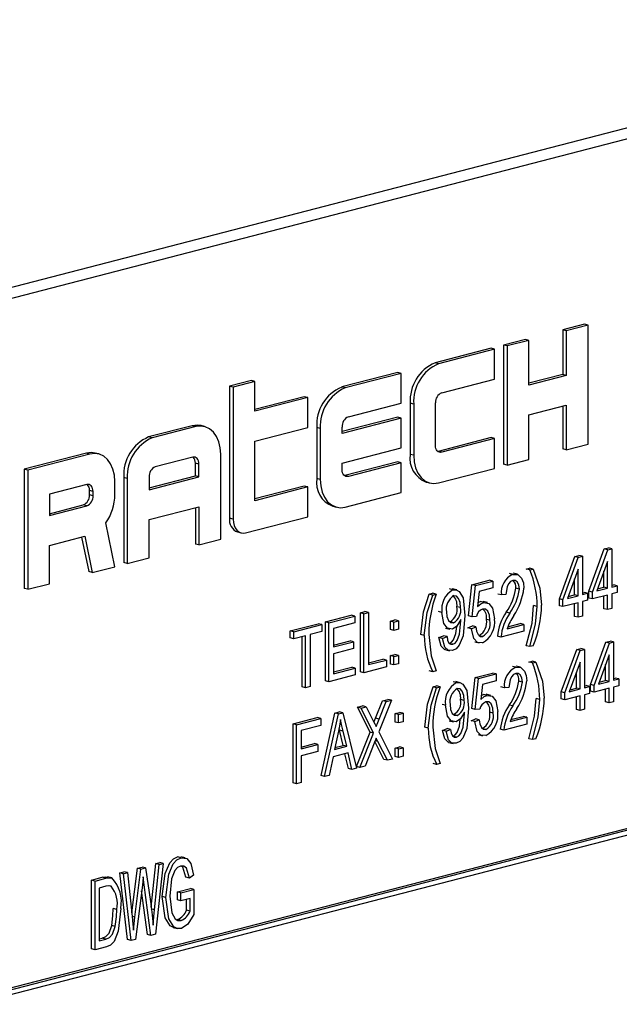
# Model space of a CAD drawing. Units: inches. Extents: x 6 to 126, y 6 to 95.
# Drawn here: x 90 to 90, y 73 to 74 of the extents above; entities that cross this region are included whole.
import ezdxf

# ---------------------------------------------------------------- set-up
doc = ezdxf.new("R2010")
doc.units = ezdxf.units.IN
doc.header["$LTSCALE"] = 12
doc.header["$MEASUREMENT"] = 0

msp = doc.modelspace()

# ---------------------------------------------------------------- linework, layer by layer
at = {"color": 7, "linetype": 'Continuous', "lineweight": 25}
for p, q in [((90.67383, 74.30804), (88.72929, 73.80475)), ((90.69498, 74.30256), (88.75043, 73.79928)), ((90.21569, 74.00574), (90.19404, 74.00014)), ((90.19404, 74.00014), (90.19404, 73.95577)), ((90.19757, 73.99922), (90.19404, 74.00014)), ((90.21923, 74.00483), (90.19757, 73.99922)), ((90.19757, 73.99922), (90.19757, 73.95485)), ((90.21923, 74.00483), (90.21569, 74.00574)), ((90.21923, 73.8865), (90.21923, 74.00483)), ((90.15691, 73.99053), (90.13526, 73.98493)), ((90.16045, 73.98962), (90.13879, 73.98401)), ((90.16045, 73.98962), (90.15691, 73.99053)), ((90.16045, 73.94524), (90.16045, 73.98962)), ((90.12288, 73.98172), (90.0672, 73.96731)), ((90.12642, 73.98081), (90.07074, 73.9664)), ((90.12642, 73.98081), (90.12288, 73.98172)), ((90.12642, 73.95123), (90.12642, 73.98081)), ((90.13526, 73.98493), (90.13526, 73.8666)), ((90.13879, 73.98401), (90.13526, 73.98493)), ((90.13879, 73.98401), (90.13879, 73.86568)), ((90.07074, 73.9664), (90.0672, 73.96731)), ((90.03008, 73.9577), (89.97439, 73.94329)), ((90.03361, 73.95679), (90.03008, 73.9577)), ((89.88468, 73.94965), (89.86302, 73.94405)), ((89.88821, 73.94874), (89.86656, 73.94313)), ((89.88821, 73.94874), (89.88468, 73.94965)), ((89.88821, 73.91916), (89.88821, 73.94874)), ((90.03361, 73.95679), (89.97793, 73.94238)), ((90.03361, 73.92721), (90.03361, 73.95679)), ((90.07383, 73.93762), (90.12642, 73.95123)), ((90.19404, 73.95577), (90.16045, 73.94707)), ((90.19757, 73.95485), (90.16045, 73.94524)), ((90.19757, 73.95485), (90.19404, 73.95577)), ((89.86302, 73.94405), (89.86302, 73.81304)), ((89.86656, 73.94313), (89.86302, 73.94405)), ((89.86656, 73.94313), (89.86656, 73.81213)), ((89.97793, 73.94238), (89.97439, 73.94329)), ((89.93727, 73.93368), (89.88821, 73.92099)), ((89.9408, 73.93277), (89.88821, 73.91916)), ((89.9408, 73.93277), (89.93727, 73.93368)), ((89.9408, 73.90319), (89.9408, 73.93277)), ((89.98102, 73.91359), (90.03361, 73.92721)), ((90.04245, 73.9271), (90.04245, 73.87639)), ((90.04599, 73.92618), (90.04245, 73.9271)), ((90.04599, 73.92618), (90.04599, 73.87547)), ((90.06764, 73.8853), (90.06764, 73.92756)), ((90.16045, 73.91566), (90.19757, 73.92527)), ((90.19404, 73.92436), (90.19404, 73.88181)), ((90.19757, 73.92527), (90.19757, 73.8809)), ((90.03008, 73.91333), (89.97483, 73.89903)), ((90.03361, 73.91242), (89.97483, 73.8972)), ((90.03361, 73.91242), (90.03008, 73.91333)), ((90.03361, 73.88283), (90.03361, 73.91242)), ((90.16045, 73.87129), (90.16045, 73.91566)), ((89.8259, 73.90486), (89.78259, 73.89365)), ((89.82944, 73.90394), (89.78613, 73.89273)), ((89.82944, 73.90394), (89.8259, 73.90486)), ((89.83821, 73.90402), (89.83467, 73.90493)), ((89.88821, 73.88957), (89.9408, 73.90319)), ((89.94964, 73.90308), (89.94964, 73.85237)), ((89.95318, 73.90216), (89.94964, 73.90308)), ((89.95318, 73.90216), (89.95318, 73.85145)), ((89.97483, 73.8972), (89.97483, 73.90354)), ((89.78613, 73.89273), (89.78259, 73.89365)), ((89.88821, 73.83041), (89.88821, 73.88957)), ((90.12288, 73.89298), (90.07029, 73.87937)), ((90.12642, 73.89206), (90.07383, 73.87845)), ((90.12642, 73.89206), (90.12288, 73.89298)), ((90.12642, 73.86248), (90.12642, 73.89206)), ((89.97483, 73.86762), (90.03361, 73.88283)), ((90.07029, 73.87937), (90.06997, 73.8793)), ((90.07383, 73.87845), (90.07029, 73.87937)), ((90.19757, 73.8809), (90.19404, 73.88181)), ((90.19757, 73.8809), (90.21923, 73.8865)), ((89.72072, 73.87763), (89.65885, 73.86162)), ((89.72425, 73.87672), (89.66238, 73.86071)), ((89.72425, 73.87672), (89.72072, 73.87763)), ((89.73302, 73.8768), (89.72949, 73.87771)), ((89.82634, 73.87356), (89.78922, 73.86395)), ((89.85418, 73.79202), (89.85418, 73.87654)), ((90.04599, 73.87547), (90.04245, 73.87639)), ((90.13879, 73.86568), (90.16045, 73.87129)), ((89.65885, 73.86162), (89.65885, 73.7433)), ((89.66238, 73.86071), (89.65885, 73.86162)), ((89.66238, 73.86071), (89.66238, 73.74238)), ((89.82899, 73.85495), (89.82899, 73.86763)), ((89.83253, 73.86671), (89.82899, 73.86763)), ((89.83253, 73.85403), (89.83253, 73.86671)), ((89.97483, 73.86128), (89.97483, 73.86762)), ((90.03008, 73.86896), (89.97749, 73.85535)), ((90.03361, 73.86804), (89.98102, 73.85443)), ((90.03361, 73.86804), (90.03008, 73.86896)), ((90.03361, 73.83846), (90.03361, 73.86804)), ((90.07074, 73.84807), (90.12642, 73.86248)), ((90.13879, 73.86568), (90.13526, 73.8666)), ((89.75784, 73.85344), (89.75784, 73.76892)), ((89.76138, 73.85252), (89.75784, 73.85344)), ((89.76138, 73.85252), (89.76138, 73.768)), ((89.78303, 73.84305), (89.82899, 73.85495)), ((89.78303, 73.84122), (89.83253, 73.85403)), ((89.78303, 73.8539), (89.78303, 73.84122)), ((89.83253, 73.85403), (89.82899, 73.85495)), ((89.95318, 73.85145), (89.94964, 73.85237)), ((89.97749, 73.85535), (89.97717, 73.85528)), ((89.98102, 73.85443), (89.97749, 73.85535)), ((89.72116, 73.84634), (89.68404, 73.83673)), ((89.72381, 73.83618), (89.72381, 73.8404)), ((89.72735, 73.83949), (89.72381, 73.8404)), ((89.749, 73.83664), (89.749, 73.84932)), ((89.93727, 73.84494), (89.88821, 73.83224)), ((89.9408, 73.84402), (89.88821, 73.83041)), ((89.9408, 73.84402), (89.93727, 73.84494)), ((89.9408, 73.81444), (89.9408, 73.84402)), ((90.05843, 73.84891), (90.06197, 73.84799)), ((89.68404, 73.83673), (89.68404, 73.8156)), ((89.72735, 73.83526), (89.72381, 73.83618)), ((89.72735, 73.83526), (89.72735, 73.83949)), ((89.97793, 73.82405), (90.03361, 73.83846)), ((89.68404, 73.81743), (89.71762, 73.82612)), ((89.68404, 73.8156), (89.72116, 73.82521)), ((89.72116, 73.82521), (89.71762, 73.82612)), ((89.78303, 73.81164), (89.83253, 73.82445)), ((89.82899, 73.82354), (89.82899, 73.78733)), ((89.83253, 73.82445), (89.83253, 73.78642)), ((89.96562, 73.82489), (89.96916, 73.82397)), ((89.78303, 73.77361), (89.78303, 73.81164)), ((89.86656, 73.81213), (89.86302, 73.81304)), ((89.87893, 73.79843), (89.9408, 73.81444)), ((89.749, 73.7648), (89.74002, 73.80826)), ((89.68404, 73.78602), (89.71912, 73.7951)), ((89.71595, 73.79428), (89.72305, 73.75991)), ((89.71912, 73.7951), (89.72658, 73.759)), ((89.83253, 73.78642), (89.85418, 73.79202)), ((89.87101, 73.7993), (89.87455, 73.79839)), ((89.68404, 73.74798), (89.68404, 73.78602)), ((89.83253, 73.78642), (89.82899, 73.78733)), ((90.21999, 73.74055), (90.23528, 73.78256)), ((90.22352, 73.73963), (90.23882, 73.78164)), ((90.23528, 73.78256), (90.23949, 73.78365)), ((90.23882, 73.78164), (90.23528, 73.78256)), ((90.23882, 73.78164), (90.24302, 73.78273)), ((90.24302, 73.78273), (90.23949, 73.78365)), ((90.24302, 73.78273), (90.24302, 73.74468)), ((89.76138, 73.768), (89.78303, 73.77361)), ((90.19072, 73.73297), (90.20601, 73.77498)), ((90.19425, 73.73205), (90.20955, 73.77407)), ((90.20601, 73.77498), (90.21022, 73.77607)), ((90.20955, 73.77407), (90.20601, 73.77498)), ((90.20955, 73.77407), (90.21375, 73.77515)), ((90.21375, 73.77515), (90.21022, 73.77607)), ((90.21375, 73.77515), (90.21375, 73.7371)), ((89.72658, 73.759), (89.749, 73.7648)), ((89.76138, 73.768), (89.75784, 73.76892)), ((90.1578, 73.7625), (90.16114, 73.76337)), ((90.16134, 73.76159), (90.1578, 73.7625)), ((90.16468, 73.76245), (90.16114, 73.76337)), ((90.16134, 73.76159), (90.16468, 73.76245)), ((90.20929, 73.76243), (90.19865, 73.73319)), ((90.20929, 73.73595), (90.20929, 73.76243)), ((90.23857, 73.77001), (90.22792, 73.74077)), ((90.23857, 73.74352), (90.23857, 73.77001)), ((89.72658, 73.759), (89.72305, 73.75991)), ((90.1446, 73.75726), (90.14106, 73.75817)), ((90.14923, 73.75727), (90.14481, 73.75842)), ((90.20576, 73.73686), (90.20576, 73.75272)), ((90.23503, 73.74444), (90.23503, 73.7603)), ((89.66238, 73.74238), (89.65885, 73.7433)), ((89.66238, 73.74238), (89.68404, 73.74798)), ((90.08502, 73.74184), (90.08148, 73.74275)), ((90.08868, 73.74177), (90.08426, 73.74291)), ((90.10037, 73.71609), (90.10371, 73.74698)), ((90.10371, 73.74698), (90.12098, 73.75145)), ((90.10725, 73.74607), (90.10371, 73.74698)), ((90.10391, 73.71518), (90.10725, 73.74607)), ((90.10725, 73.74607), (90.12452, 73.75054)), ((90.12452, 73.74369), (90.11098, 73.74018)), ((90.12452, 73.75054), (90.12098, 73.75145)), ((90.12452, 73.75054), (90.12452, 73.74369)), ((90.15101, 73.74261), (90.14747, 73.74353)), ((90.22792, 73.74077), (90.23857, 73.74352)), ((90.22866, 73.74279), (90.23503, 73.74444)), ((90.23857, 73.74352), (90.23503, 73.74444)), ((90.24302, 73.74651), (90.2445, 73.74689)), ((90.24302, 73.74468), (90.24804, 73.74598)), ((90.24804, 73.74598), (90.2445, 73.74689)), ((90.24804, 73.74598), (90.24804, 73.73913)), ((90.06133, 73.73753), (90.06467, 73.7384)), ((90.06486, 73.73662), (90.06133, 73.73753)), ((90.06821, 73.73748), (90.06467, 73.7384)), ((90.06486, 73.73662), (90.06821, 73.73748)), ((90.11098, 73.74018), (90.10937, 73.7253)), ((90.13318, 73.7368), (90.12964, 73.73771)), ((90.13764, 73.73719), (90.13318, 73.7368)), ((90.19072, 73.72612), (90.19072, 73.73297)), ((90.19425, 73.73205), (90.19072, 73.73297)), ((90.19865, 73.73319), (90.20929, 73.73595)), ((90.19938, 73.73521), (90.20576, 73.73686)), ((90.20929, 73.73595), (90.20576, 73.73686)), ((90.21375, 73.73893), (90.21523, 73.73931)), ((90.21375, 73.7371), (90.21877, 73.7384)), ((90.21877, 73.7384), (90.21523, 73.73931)), ((90.21877, 73.7384), (90.21877, 73.73155)), ((90.21999, 73.7337), (90.21999, 73.74055)), ((90.22352, 73.73963), (90.21999, 73.74055)), ((90.22352, 73.73278), (90.21999, 73.7337)), ((90.22352, 73.73278), (90.22352, 73.73963)), ((90.23857, 73.73667), (90.22352, 73.73278)), ((90.23503, 73.72313), (90.23503, 73.73576)), ((90.23857, 73.72221), (90.23857, 73.73667)), ((90.24804, 73.73913), (90.24302, 73.73783)), ((90.24302, 73.73783), (90.24302, 73.72337)), ((90.09246, 73.72421), (90.08893, 73.72513)), ((90.10979, 73.72916), (90.11219, 73.73015)), ((90.11573, 73.72924), (90.11219, 73.73015)), ((90.11926, 73.72917), (90.11485, 73.73031)), ((90.16858, 73.72541), (90.16504, 73.72633)), ((90.19425, 73.72521), (90.19072, 73.72612)), ((90.19425, 73.72521), (90.19425, 73.73205)), ((90.20929, 73.7291), (90.19425, 73.72521)), ((90.20576, 73.71555), (90.20576, 73.72818)), ((90.20929, 73.71464), (90.20929, 73.7291)), ((90.21877, 73.73155), (90.21375, 73.73025)), ((90.21375, 73.73025), (90.21375, 73.71579)), ((90.23857, 73.72221), (90.23503, 73.72313)), ((90.24302, 73.72337), (90.23857, 73.72221)), ((89.95817, 73.71007), (89.9838, 73.71671)), ((89.9617, 73.70916), (89.98733, 73.71579)), ((89.98733, 73.71579), (89.9838, 73.71671)), ((89.98733, 73.71579), (89.98733, 73.70894)), ((89.99301, 73.71909), (89.99747, 73.72025)), ((89.99301, 73.66049), (89.99301, 73.71909)), ((89.99655, 73.71818), (89.99301, 73.71909)), ((89.99655, 73.71818), (90.001, 73.71933)), ((89.99655, 73.65958), (89.99655, 73.71818)), ((90.001, 73.71933), (89.99747, 73.72025)), ((90.001, 73.71933), (90.001, 73.66758)), ((90.07408, 73.7193), (90.07054, 73.72022)), ((90.10391, 73.71518), (90.10037, 73.71609)), ((90.10836, 73.71546), (90.10391, 73.71518)), ((90.14141, 73.71882), (90.13788, 73.71973)), ((90.20929, 73.71464), (90.20576, 73.71555)), ((90.21375, 73.71579), (90.20929, 73.71464)), ((89.92332, 73.70106), (89.95118, 73.70827)), ((89.92686, 73.70014), (89.95472, 73.70735)), ((89.95472, 73.70735), (89.95118, 73.70827)), ((89.95472, 73.70735), (89.95472, 73.7005)), ((89.95817, 73.65147), (89.95817, 73.71007)), ((89.9617, 73.70916), (89.95817, 73.71007)), ((89.9617, 73.65056), (89.9617, 73.70916)), ((89.98733, 73.70894), (89.96616, 73.70346)), ((89.96616, 73.70346), (89.96616, 73.6852)), ((90.02284, 73.71083), (90.0273, 73.71198)), ((90.02284, 73.70246), (90.02284, 73.71083)), ((90.02638, 73.70992), (90.02284, 73.71083)), ((90.02638, 73.70992), (90.03083, 73.71107)), ((90.02638, 73.70154), (90.02638, 73.70992)), ((90.03083, 73.71107), (90.0273, 73.71198)), ((90.03083, 73.71107), (90.03083, 73.7027)), ((90.07749, 73.70389), (90.08191, 73.70275)), ((90.0856, 73.70926), (90.08207, 73.71018)), ((90.0929, 73.71107), (90.0929, 73.71251)), ((90.09981, 73.70412), (90.10427, 73.70603)), ((90.10335, 73.7032), (90.09981, 73.70412)), ((90.10335, 73.7032), (90.10781, 73.70511)), ((90.10781, 73.70511), (90.10427, 73.70603)), ((90.12173, 73.7116), (90.1182, 73.71251)), ((90.13875, 73.70323), (90.15546, 73.70756)), ((90.13951, 73.70526), (90.15193, 73.70847)), ((90.15546, 73.70756), (90.15193, 73.70847)), ((90.15546, 73.70756), (90.15546, 73.70071)), ((89.92332, 73.69421), (89.92332, 73.70106)), ((89.92686, 73.70014), (89.92332, 73.70106)), ((89.92686, 73.69329), (89.92332, 73.69421)), ((89.92686, 73.69329), (89.92686, 73.70014)), ((89.93856, 73.69632), (89.92686, 73.69329)), ((89.93502, 73.64548), (89.93502, 73.6954)), ((89.93856, 73.64457), (89.93856, 73.69632)), ((89.95472, 73.7005), (89.94302, 73.69747)), ((89.94302, 73.69747), (89.94302, 73.64572)), ((90.02638, 73.70154), (90.02284, 73.70246)), ((90.03083, 73.7027), (90.02638, 73.70154)), ((90.05651, 73.69649), (90.05297, 73.6974)), ((90.0711, 73.6944), (90.07556, 73.69631)), ((90.07463, 73.69349), (90.0711, 73.6944)), ((90.07463, 73.69349), (90.07909, 73.6954)), ((90.07909, 73.6954), (90.07556, 73.69631)), ((90.11437, 73.6954), (90.11083, 73.69631)), ((90.13262, 73.69479), (90.12909, 73.69571)), ((90.15546, 73.70071), (90.13262, 73.69479)), ((89.96616, 73.68703), (89.98268, 73.6913)), ((89.96616, 73.6852), (89.98622, 73.69039)), ((89.98622, 73.68354), (89.96616, 73.67835)), ((89.98622, 73.69039), (89.98268, 73.6913)), ((89.98622, 73.69039), (89.98622, 73.68354)), ((90.08485, 73.68776), (90.08132, 73.68867)), ((90.10671, 73.69027), (90.11113, 73.68912)), ((90.16134, 73.68548), (90.1578, 73.6864)), ((90.16468, 73.68635), (90.16134, 73.68548)), ((90.20797, 73.68246), (90.21217, 73.68355)), ((90.21571, 73.68263), (90.21217, 73.68355)), ((90.22161, 73.64794), (90.23691, 73.68995)), ((90.22515, 73.64702), (90.24045, 73.68903)), ((90.23691, 73.68995), (90.24111, 73.69104)), ((90.24045, 73.68903), (90.23691, 73.68995)), ((90.24045, 73.68903), (90.24465, 73.69012)), ((90.24465, 73.69012), (90.24111, 73.69104)), ((90.24465, 73.69012), (90.24465, 73.65207)), ((89.96616, 73.67835), (89.96616, 73.65856)), ((90.02284, 73.67658), (90.0273, 73.67774)), ((90.02284, 73.66821), (90.02284, 73.67658)), ((90.02638, 73.67567), (90.02284, 73.67658)), ((90.02638, 73.67567), (90.03083, 73.67682)), ((90.02638, 73.6673), (90.02638, 73.67567)), ((90.03083, 73.67682), (90.0273, 73.67774)), ((90.03083, 73.67682), (90.03083, 73.66845)), ((90.07706, 73.68252), (90.08148, 73.68137)), ((90.19267, 73.64045), (90.20797, 73.68246)), ((90.19621, 73.63953), (90.2115, 73.68154)), ((90.2115, 73.68154), (90.20797, 73.68246)), ((90.2115, 73.68154), (90.21571, 73.68263)), ((90.21571, 73.68263), (90.21571, 73.64458)), ((90.24019, 73.6774), (90.22955, 73.64816)), ((90.24019, 73.65092), (90.24019, 73.6774)), ((89.96616, 73.66039), (89.98435, 73.6651)), ((89.96616, 73.65856), (89.98789, 73.66418)), ((89.98789, 73.66418), (89.98435, 73.6651)), ((89.98789, 73.66418), (89.98789, 73.65733)), ((90.01883, 73.66534), (89.99655, 73.65958)), ((90.001, 73.66941), (90.0153, 73.67311)), ((90.001, 73.66758), (90.01883, 73.67219)), ((90.01883, 73.67219), (90.0153, 73.67311)), ((90.01883, 73.67219), (90.01883, 73.66534)), ((90.02638, 73.6673), (90.02284, 73.66821)), ((90.03083, 73.66845), (90.02638, 73.6673)), ((90.14754, 73.66499), (90.14401, 73.6659)), ((90.15217, 73.66501), (90.14775, 73.66615)), ((90.16041, 73.67015), (90.16376, 73.67102)), ((90.16395, 73.66924), (90.16041, 73.67015)), ((90.16729, 73.6701), (90.16376, 73.67102)), ((90.16395, 73.66924), (90.16729, 73.6701)), ((90.21125, 73.66991), (90.2006, 73.64067)), ((90.21125, 73.64342), (90.21125, 73.66991)), ((90.23666, 73.65183), (90.23666, 73.66769)), ((89.98789, 73.65733), (89.9617, 73.65056)), ((89.99655, 73.65958), (89.99301, 73.66049)), ((90.06486, 73.66051), (90.06133, 73.66143)), ((90.06821, 73.66138), (90.06486, 73.66051)), ((90.10364, 73.62391), (90.10698, 73.6548)), ((90.10698, 73.6548), (90.12426, 73.65927)), ((90.11052, 73.65388), (90.10698, 73.6548)), ((90.11052, 73.65388), (90.12779, 73.65835)), ((90.12779, 73.65835), (90.12426, 73.65927)), ((90.12779, 73.65835), (90.12779, 73.65151)), ((90.20771, 73.64434), (90.20771, 73.6602)), ((90.24465, 73.6539), (90.24613, 73.65428)), ((90.24966, 73.65337), (90.24613, 73.65428)), ((89.93856, 73.64457), (89.93502, 73.64548)), ((89.94302, 73.64572), (89.93856, 73.64457)), ((89.9617, 73.65056), (89.95817, 73.65147)), ((90.06525, 73.64552), (90.0686, 73.64639)), ((90.06879, 73.64461), (90.06525, 73.64552)), ((90.07213, 73.64547), (90.0686, 73.64639)), ((90.06879, 73.64461), (90.07213, 73.64547)), ((90.08862, 73.64974), (90.08508, 73.65065)), ((90.09228, 73.64967), (90.08786, 73.65082)), ((90.10718, 73.62299), (90.11052, 73.65388)), ((90.11425, 73.648), (90.11264, 73.63311)), ((90.12779, 73.65151), (90.11425, 73.648)), ((90.13612, 73.64453), (90.13258, 73.64544)), ((90.14058, 73.64492), (90.13612, 73.64453)), ((90.15395, 73.65034), (90.15041, 73.65126)), ((90.20134, 73.64269), (90.20771, 73.64434)), ((90.21125, 73.64342), (90.20771, 73.64434)), ((90.21571, 73.64641), (90.21719, 73.64679)), ((90.21571, 73.64458), (90.22072, 73.64588)), ((90.22072, 73.64588), (90.21719, 73.64679)), ((90.22072, 73.64588), (90.22072, 73.63903)), ((90.22161, 73.64109), (90.22161, 73.64794)), ((90.22515, 73.64702), (90.22161, 73.64794)), ((90.22515, 73.64017), (90.22515, 73.64702)), ((90.22955, 73.64816), (90.24019, 73.65092)), ((90.23028, 73.65018), (90.23666, 73.65183)), ((90.24019, 73.65092), (90.23666, 73.65183)), ((90.24465, 73.65207), (90.24966, 73.65337)), ((90.24966, 73.64652), (90.24465, 73.64522)), ((90.24465, 73.64522), (90.24465, 73.63076)), ((90.24966, 73.65337), (90.24966, 73.64652)), ((90.11306, 73.63698), (90.11546, 73.63797)), ((90.119, 73.63705), (90.11546, 73.63797)), ((90.12254, 73.63698), (90.11812, 73.63813)), ((90.19267, 73.6336), (90.19267, 73.64045)), ((90.19621, 73.63953), (90.19267, 73.64045)), ((90.19621, 73.63268), (90.19621, 73.63953)), ((90.21125, 73.63657), (90.19621, 73.63268)), ((90.2006, 73.64067), (90.21125, 73.64342)), ((90.20771, 73.62303), (90.20771, 73.63566)), ((90.21125, 73.62211), (90.21125, 73.63657)), ((90.22072, 73.63903), (90.21571, 73.63773)), ((90.21571, 73.63773), (90.21571, 73.62327)), ((90.22515, 73.64017), (90.22161, 73.64109)), ((90.24019, 73.64407), (90.22515, 73.64017)), ((90.23666, 73.63052), (90.23666, 73.64315)), ((90.24019, 73.62961), (90.24019, 73.64407)), ((89.99012, 73.62532), (89.99522, 73.62663)), ((90.00263, 73.60051), (89.99012, 73.62532)), ((89.99366, 73.6244), (89.99012, 73.62532)), ((89.99366, 73.6244), (89.99875, 73.62572)), ((89.99875, 73.62572), (89.99522, 73.62663)), ((89.99875, 73.62572), (90.0055, 73.61234)), ((90.00817, 73.61438), (90.01512, 73.63178)), ((90.02375, 73.63219), (90.01124, 73.60089)), ((90.01171, 73.61347), (90.01865, 73.63087)), ((90.01512, 73.63178), (90.02021, 73.6331)), ((90.01865, 73.63087), (90.01512, 73.63178)), ((90.01865, 73.63087), (90.02375, 73.63219)), ((90.02375, 73.63219), (90.02021, 73.6331)), ((90.07768, 73.6272), (90.07414, 73.62812)), ((90.09606, 73.63212), (90.09253, 73.63303)), ((90.14436, 73.62655), (90.14082, 73.62747)), ((90.17119, 73.63306), (90.16766, 73.63397)), ((90.19621, 73.63268), (90.19267, 73.6336)), ((90.24019, 73.62961), (90.23666, 73.63052)), ((90.24465, 73.63076), (90.24019, 73.62961)), ((89.92611, 73.60875), (89.95007, 73.61495)), ((89.9536, 73.61403), (89.95007, 73.61495)), ((89.95394, 73.55735), (89.96764, 73.6195)), ((89.95747, 73.55643), (89.97118, 73.61858)), ((89.96764, 73.6195), (89.97198, 73.62062)), ((89.97118, 73.61858), (89.96764, 73.6195)), ((89.97118, 73.61858), (89.97552, 73.61971)), ((89.97552, 73.61971), (89.97198, 73.62062)), ((89.97552, 73.61971), (89.98923, 73.56465)), ((90.00616, 73.5996), (89.99366, 73.6244)), ((90.02743, 73.61899), (90.03188, 73.62014)), ((90.02743, 73.61062), (90.02743, 73.61899)), ((90.03096, 73.61807), (90.02743, 73.61899)), ((90.03096, 73.61807), (90.03542, 73.61923)), ((90.03096, 73.6097), (90.03096, 73.61807)), ((90.03542, 73.61923), (90.03188, 73.62014)), ((90.03542, 73.61923), (90.03542, 73.61085)), ((90.0892, 73.61716), (90.08567, 73.61808)), ((90.0965, 73.61897), (90.0965, 73.62041)), ((90.10718, 73.62299), (90.10364, 73.62391)), ((90.11163, 73.62328), (90.10718, 73.62299)), ((90.12501, 73.61941), (90.12147, 73.62033)), ((90.14169, 73.61096), (90.15841, 73.61529)), ((90.14246, 73.61299), (90.15487, 73.6162)), ((90.15841, 73.61529), (90.15487, 73.6162)), ((90.15841, 73.61529), (90.15841, 73.60844)), ((90.21125, 73.62211), (90.20771, 73.62303)), ((90.21571, 73.62327), (90.21125, 73.62211)), ((89.92611, 73.55015), (89.92611, 73.60875)), ((89.92965, 73.60783), (89.92611, 73.60875)), ((89.92965, 73.60783), (89.9536, 73.61403)), ((89.92965, 73.54923), (89.92965, 73.60783)), ((89.9536, 73.60718), (89.9341, 73.60214)), ((89.9536, 73.61403), (89.9536, 73.60718)), ((90.01171, 73.61347), (90.00817, 73.61438)), ((90.03096, 73.6097), (90.02743, 73.61062)), ((90.03542, 73.61085), (90.03096, 73.6097)), ((90.06043, 73.60447), (90.0569, 73.60539)), ((90.08109, 73.61179), (90.08551, 73.61065)), ((90.10308, 73.61193), (90.10754, 73.61385)), ((90.10662, 73.61102), (90.10308, 73.61193)), ((90.10662, 73.61102), (90.11108, 73.61293)), ((90.11108, 73.61293), (90.10754, 73.61385)), ((90.15841, 73.60844), (90.13556, 73.60253)), ((89.9341, 73.60214), (89.9341, 73.58387)), ((89.97136, 73.60143), (89.96732, 73.58334)), ((89.97225, 73.60254), (89.9719, 73.60413)), ((89.97584, 73.58737), (89.97225, 73.60254)), ((89.97579, 73.60163), (89.97225, 73.60254)), ((89.97938, 73.58646), (89.97579, 73.60163)), ((89.98901, 73.56643), (90.00263, 73.60051)), ((89.99255, 73.56551), (90.00616, 73.5996)), ((90.00616, 73.5996), (90.00263, 73.60051)), ((90.01124, 73.60089), (90.02486, 73.57387)), ((90.0747, 73.6023), (90.07916, 73.60422)), ((90.07823, 73.60139), (90.0747, 73.6023)), ((90.07823, 73.60139), (90.08269, 73.6033)), ((90.08269, 73.6033), (90.07916, 73.60422)), ((90.08845, 73.59566), (90.08492, 73.59658)), ((90.10998, 73.59809), (90.1144, 73.59694)), ((90.11764, 73.60321), (90.1141, 73.60413)), ((90.13556, 73.60253), (90.13203, 73.60344)), ((90.60659, 73.5951), (88.83882, 73.13757)), ((90.61012, 73.59418), (88.84236, 73.13665)), ((90.60659, 73.58844), (88.84589, 73.13274)), ((89.9341, 73.5857), (89.94728, 73.58911)), ((89.9341, 73.58387), (89.95082, 73.5882)), ((89.95082, 73.5882), (89.94728, 73.58911)), ((89.95082, 73.5882), (89.95082, 73.58135)), ((89.96732, 73.58334), (89.97938, 73.58646)), ((89.96775, 73.58528), (89.97584, 73.58737)), ((89.97938, 73.58646), (89.97584, 73.58737)), ((90.00676, 73.58965), (89.99764, 73.56683)), ((90.01623, 73.57347), (90.00734, 73.59111)), ((90.01028, 73.59137), (90.00771, 73.59204)), ((90.01977, 73.57256), (90.01028, 73.59137)), ((90.02743, 73.58474), (90.03188, 73.58589)), ((90.03542, 73.58498), (90.03188, 73.58589)), ((90.08066, 73.59042), (90.08508, 73.58928)), ((90.16395, 73.59313), (90.16041, 73.59404)), ((90.16729, 73.59399), (90.16395, 73.59313)), ((89.95082, 73.58135), (89.9341, 73.57702)), ((89.9341, 73.57702), (89.9341, 73.55038)), ((89.96586, 73.57611), (89.96211, 73.55763)), ((89.98085, 73.57999), (89.96586, 73.57611)), ((89.98106, 73.56437), (89.9777, 73.57917)), ((89.9846, 73.56345), (89.98085, 73.57999)), ((90.02743, 73.57637), (90.02743, 73.58474)), ((90.03096, 73.58382), (90.02743, 73.58474)), ((90.03096, 73.57545), (90.02743, 73.57637)), ((90.03096, 73.58382), (90.03542, 73.58498)), ((90.03096, 73.57545), (90.03096, 73.58382)), ((90.03542, 73.57661), (90.03096, 73.57545)), ((90.03542, 73.58498), (90.03542, 73.57661)), ((89.99255, 73.56551), (89.98901, 73.56643)), ((89.99764, 73.56683), (89.99255, 73.56551)), ((90.01977, 73.57256), (90.01623, 73.57347)), ((90.02486, 73.57387), (90.01977, 73.57256)), ((90.06879, 73.5685), (90.06525, 73.56942)), ((90.07213, 73.56937), (90.06879, 73.5685)), ((89.95747, 73.55643), (89.95394, 73.55735)), ((89.96211, 73.55763), (89.95747, 73.55643)), ((89.9846, 73.56345), (89.98106, 73.56437)), ((89.98923, 73.56465), (89.9846, 73.56345)), ((89.92965, 73.54923), (89.92611, 73.55015)), ((89.9341, 73.55038), (89.92965, 73.54923)), ((89.78511, 73.42668), (89.7896, 73.47011)), ((89.78847, 73.42405), (89.79314, 73.4692)), ((89.79711, 73.47022), (89.78933, 73.39984)), ((89.7896, 73.47011), (89.79357, 73.47114)), ((89.79314, 73.4692), (89.7896, 73.47011)), ((89.79314, 73.4692), (89.79711, 73.47022)), ((89.79711, 73.47022), (89.79357, 73.47114)), ((89.81475, 73.47568), (89.81122, 73.47659)), ((89.81897, 73.47566), (89.81455, 73.4768)), ((89.75407, 73.46091), (89.75804, 73.46194)), ((89.76163, 73.3945), (89.75407, 73.46091)), ((89.7576, 73.46), (89.75407, 73.46091)), ((89.7576, 73.46), (89.76157, 73.46103)), ((89.76517, 73.39359), (89.7576, 73.46)), ((89.76157, 73.46103), (89.75804, 73.46194)), ((89.76157, 73.46103), (89.76623, 73.41741)), ((89.76583, 73.42109), (89.77142, 73.46541)), ((89.76894, 73.41676), (89.77496, 73.46449)), ((89.77142, 73.46541), (89.77608, 73.46661)), ((89.77496, 73.46449), (89.77142, 73.46541)), ((89.77496, 73.46449), (89.77961, 73.4657)), ((89.77961, 73.4657), (89.77608, 73.46661)), ((89.77961, 73.4657), (89.78439, 73.43233)), ((89.72596, 73.45364), (89.73654, 73.45638)), ((89.72596, 73.38527), (89.72596, 73.45364)), ((89.72949, 73.45272), (89.72596, 73.45364)), ((89.72949, 73.45272), (89.74007, 73.45546)), ((89.72949, 73.38435), (89.72949, 73.45272)), ((89.74007, 73.45546), (89.73654, 73.45638)), ((89.7461, 73.45573), (89.74168, 73.45688)), ((89.77825, 73.44907), (89.77647, 73.44953)), ((89.77825, 73.44907), (89.77727, 73.45683)), ((89.78484, 73.39868), (89.77825, 73.44907)), ((89.82309, 73.45564), (89.81955, 73.45655)), ((89.82699, 73.45842), (89.82309, 73.45564)), ((89.73998, 73.44745), (89.73339, 73.44574)), ((89.73339, 73.44574), (89.73339, 73.39335)), ((89.74529, 73.44746), (89.74339, 73.44795)), ((89.77635, 73.44858), (89.76966, 73.39475)), ((89.78131, 73.3996), (89.77564, 73.44289)), ((89.8111, 73.44194), (89.8241, 73.4453)), ((89.8111, 73.43394), (89.8111, 73.44194)), ((89.81464, 73.44102), (89.8111, 73.44194)), ((89.81464, 73.44102), (89.82764, 73.44439)), ((89.81464, 73.43303), (89.81464, 73.44102)), ((89.82764, 73.44439), (89.8241, 73.4453)), ((89.82764, 73.44439), (89.82764, 73.41934)), ((89.79969, 73.43639), (89.79615, 73.4373)), ((89.81464, 73.43303), (89.8111, 73.43394)), ((89.82374, 73.43538), (89.81464, 73.43303)), ((89.8202, 73.42376), (89.8202, 73.43447)), ((89.82374, 73.42284), (89.82374, 73.43538)), ((89.75094, 73.42456), (89.74741, 73.42548)), ((89.78847, 73.42405), (89.78493, 73.42497)), ((89.82374, 73.42284), (89.8202, 73.42376)), ((89.76894, 73.41676), (89.76622, 73.41746)), ((89.76752, 73.40375), (89.76894, 73.41676)), ((89.81486, 73.41355), (89.81133, 73.41447)), ((89.74945, 73.40747), (89.74591, 73.40839)), ((89.78933, 73.39984), (89.78484, 73.39868)), ((89.80689, 73.40659), (89.81131, 73.40545)), ((89.73339, 73.39519), (89.73655, 73.396)), ((89.73339, 73.39335), (89.74008, 73.39509)), ((89.74008, 73.39509), (89.73655, 73.396)), ((89.76517, 73.39359), (89.76163, 73.3945)), ((89.76966, 73.39475), (89.76517, 73.39359)), ((89.78484, 73.39868), (89.78131, 73.3996)), ((89.72949, 73.38435), (89.72596, 73.38527)), ((89.74056, 73.38722), (89.72949, 73.38435))]:
    msp.add_line(p, q, dxfattribs=at)
at = {"color": 7, "linetype": 'Continuous', "lineweight": 25, "flags": 128}
for points in [[(89.83467, 73.90493), (89.83073, 73.90546), (89.8259, 73.90486)], [(89.85418, 73.87654), (89.85371, 73.88301), (89.8523, 73.88899), (89.85001, 73.89424), (89.84694, 73.89857), (89.84319, 73.9018), (89.83891, 73.90382), (89.83426, 73.90454), (89.82944, 73.90394)], [(90.07383, 73.87845), (90.07262, 73.8783), (90.07146, 73.87848), (90.07039, 73.87899), (90.06945, 73.8798), (90.06868, 73.88088), (90.06811, 73.88219), (90.06776, 73.88368), (90.06764, 73.8853)], [(89.72949, 73.87771), (89.72555, 73.87823), (89.72072, 73.87763)], [(89.749, 73.84932), (89.74853, 73.85579), (89.74712, 73.86177), (89.74483, 73.86702), (89.74175, 73.87135), (89.738, 73.87458), (89.73372, 73.8766), (89.72908, 73.87732), (89.72425, 73.87672)], [(89.83253, 73.86671), (89.83241, 73.86833), (89.83206, 73.86982), (89.83149, 73.87114), (89.83072, 73.87222), (89.82978, 73.87303), (89.82871, 73.87353), (89.82755, 73.87371), (89.82634, 73.87356)], [(90.04599, 73.87547), (90.04646, 73.869), (90.04787, 73.86302), (90.05016, 73.85777), (90.05324, 73.85344), (90.05699, 73.85021), (90.06126, 73.84819), (90.06591, 73.84747), (90.07074, 73.84807)], [(89.98102, 73.85443), (89.97981, 73.85428), (89.97865, 73.85446), (89.97758, 73.85497), (89.97665, 73.85577), (89.97588, 73.85686), (89.97531, 73.85817), (89.97495, 73.85966), (89.97483, 73.86128)], [(89.95318, 73.85145), (89.95365, 73.84498), (89.95506, 73.839), (89.95735, 73.83375), (89.96043, 73.82942), (89.96418, 73.82619), (89.96846, 73.82417), (89.9731, 73.82345), (89.97793, 73.82405)], [(89.72735, 73.83949), (89.72723, 73.84111), (89.72688, 73.8426), (89.7263, 73.84391), (89.72553, 73.84499), (89.7246, 73.8458), (89.72353, 73.84631), (89.72237, 73.84649), (89.72116, 73.84634)], [(89.86656, 73.81213), (89.8668, 73.80889), (89.8675, 73.8059), (89.86864, 73.80328), (89.87018, 73.80111), (89.87206, 73.7995), (89.8742, 73.79849), (89.87652, 73.79813), (89.87893, 73.79843)], [(90.16468, 73.76245), (90.17129, 73.74365), (90.17304, 73.72665)], [(90.1446, 73.75726), (90.14955, 73.75713), (90.15325, 73.75343), (90.15492, 73.74891), (90.15546, 73.74365)], [(90.14443, 73.75113), (90.14213, 73.74998), (90.14015, 73.74775), (90.13873, 73.74483), (90.13764, 73.73719)], [(90.15101, 73.74261), (90.15052, 73.74667), (90.14884, 73.74979), (90.14683, 73.75113), (90.14443, 73.75113)], [(90.05297, 73.6974), (90.05576, 73.72018), (90.06133, 73.73753)], [(90.05651, 73.69649), (90.05929, 73.71927), (90.06486, 73.73662)], [(90.08502, 73.74184), (90.08829, 73.74187), (90.09117, 73.74033), (90.09502, 73.73398), (90.09692, 73.71652)], [(90.09246, 73.72421), (90.09206, 73.72914), (90.09055, 73.73334), (90.08845, 73.73554), (90.08569, 73.73592)], [(90.10937, 73.7253), (90.11283, 73.72804), (90.11573, 73.72924)], [(90.12173, 73.7116), (90.12131, 73.7166), (90.11965, 73.72076), (90.11736, 73.72271), (90.11448, 73.72283)], [(90.11573, 73.72924), (90.12079, 73.72835), (90.12435, 73.7238), (90.12619, 73.71308)], [(90.1578, 73.6864), (90.16354, 73.70863), (90.16504, 73.72633)], [(90.16134, 73.68548), (90.16708, 73.70771), (90.16858, 73.72541)], [(90.08461, 73.70292), (90.07948, 73.70379), (90.07589, 73.70841), (90.07408, 73.7193)], [(90.07853, 73.72001), (90.079, 73.71524), (90.08067, 73.71132), (90.08286, 73.70944), (90.0856, 73.70926)], [(90.09692, 73.71652), (90.09502, 73.69624), (90.09116, 73.68683), (90.08805, 73.6834), (90.08446, 73.68157)], [(90.08132, 73.68867), (90.08366, 73.68996), (90.08561, 73.69236), (90.08793, 73.69867), (90.08867, 73.70559)], [(90.0929, 73.71251), (90.08895, 73.70577), (90.08461, 73.70292)], [(90.08485, 73.68776), (90.08719, 73.68905), (90.08915, 73.69144), (90.09146, 73.69775), (90.0929, 73.71107)], [(90.11441, 73.68932), (90.10948, 73.68969), (90.10573, 73.69342), (90.10335, 73.7032)], [(90.10781, 73.70511), (90.10848, 73.70093), (90.10996, 73.69736), (90.1119, 73.69561), (90.11437, 73.6954)], [(90.06096, 73.69756), (90.06337, 73.67627), (90.06821, 73.66138)], [(90.07755, 73.68267), (90.07659, 73.68272), (90.07327, 73.6859), (90.0711, 73.6944)], [(90.08446, 73.68157), (90.08013, 73.68181), (90.07681, 73.68498), (90.07463, 73.69349)], [(90.07909, 73.6954), (90.07972, 73.69194), (90.08104, 73.68903), (90.08276, 73.68776), (90.08485, 73.68776)], [(90.14754, 73.66499), (90.15249, 73.66487), (90.15619, 73.66116), (90.15786, 73.65664), (90.15841, 73.65138)], [(90.16729, 73.6701), (90.17391, 73.6513), (90.17565, 73.63429)], [(90.14738, 73.65886), (90.14507, 73.65771), (90.14309, 73.65548), (90.14167, 73.65257), (90.14058, 73.64492)], [(90.15395, 73.65034), (90.15346, 73.6544), (90.15179, 73.65752), (90.14977, 73.65886), (90.14738, 73.65886)], [(90.0569, 73.60539), (90.05969, 73.62817), (90.06525, 73.64552)], [(90.06043, 73.60447), (90.06322, 73.62725), (90.06879, 73.64461)], [(90.08862, 73.64974), (90.09189, 73.64977), (90.09477, 73.64823), (90.09862, 73.64189), (90.10052, 73.62442)], [(90.09606, 73.63212), (90.09566, 73.63704), (90.09414, 73.64124), (90.09205, 73.64344), (90.08929, 73.64382)], [(90.11264, 73.63311), (90.1161, 73.63586), (90.119, 73.63705)], [(90.119, 73.63705), (90.12406, 73.63616), (90.12762, 73.63162), (90.12946, 73.6209)], [(90.08821, 73.61082), (90.08308, 73.6117), (90.07949, 73.61632), (90.07768, 73.6272)], [(90.08213, 73.62792), (90.0826, 73.62314), (90.08426, 73.61922), (90.08646, 73.61734), (90.0892, 73.61716)], [(90.12501, 73.61941), (90.12458, 73.62442), (90.12292, 73.62858), (90.12063, 73.63052), (90.11775, 73.63064)], [(90.16041, 73.59404), (90.16616, 73.61627), (90.16766, 73.63397)], [(90.16395, 73.59313), (90.16969, 73.61536), (90.17119, 73.63306)], [(90.10052, 73.62442), (90.09862, 73.60414), (90.09476, 73.59473), (90.09165, 73.5913), (90.08806, 73.58947)], [(90.0965, 73.62041), (90.09255, 73.61367), (90.08821, 73.61082)], [(90.08845, 73.59566), (90.09079, 73.59695), (90.09275, 73.59934), (90.09506, 73.60565), (90.0965, 73.61897)], [(89.97335, 73.61304), (89.97237, 73.60653), (89.97136, 73.60143)], [(89.97579, 73.60163), (89.97435, 73.60798), (89.97335, 73.61304)], [(90.0055, 73.61234), (90.00727, 73.60881), (90.00867, 73.60604)], [(90.00652, 73.6103), (90.00685, 73.6111), (90.00817, 73.61438)], [(90.00867, 73.60604), (90.01039, 73.61019), (90.01171, 73.61347)], [(90.06489, 73.60554), (90.06729, 73.58426), (90.07213, 73.56937)], [(90.08492, 73.59658), (90.08726, 73.59787), (90.08921, 73.60026), (90.09152, 73.60657), (90.09227, 73.61349)], [(90.11768, 73.59714), (90.11275, 73.59751), (90.109, 73.60124), (90.10662, 73.61102)], [(90.11108, 73.61293), (90.11175, 73.60874), (90.11323, 73.60518), (90.11518, 73.60342), (90.11764, 73.60321)], [(90.08115, 73.59057), (90.08019, 73.59063), (90.07687, 73.5938), (90.0747, 73.6023)], [(90.08806, 73.58947), (90.08373, 73.58971), (90.08041, 73.59288), (90.07823, 73.60139)], [(90.08269, 73.6033), (90.08332, 73.59984), (90.08464, 73.59693), (90.08636, 73.59566), (90.08845, 73.59566)], [(90.0087, 73.59453), (90.00762, 73.5918), (90.00676, 73.58965)], [(90.01028, 73.59137), (90.0094, 73.59315), (90.0087, 73.59453)], [(89.79615, 73.4373), (89.79897, 73.46028), (89.80357, 73.47082), (89.80713, 73.47461), (89.81122, 73.47659)], [(89.79969, 73.43639), (89.80251, 73.45937), (89.8071, 73.4699), (89.81067, 73.47369), (89.81475, 73.47568)], [(89.81475, 73.47568), (89.82041, 73.47494), (89.82435, 73.46995), (89.82699, 73.45842)], [(89.81439, 73.46759), (89.81132, 73.46604), (89.80869, 73.46307), (89.80545, 73.455), (89.80359, 73.43769)], [(89.82309, 73.45564), (89.82016, 73.46543), (89.81757, 73.46747), (89.81439, 73.46759)], [(89.81955, 73.45655), (89.81662, 73.46635), (89.81507, 73.46757)], [(89.73654, 73.45638), (89.73993, 73.45695), (89.74251, 73.45666)], [(89.74007, 73.45546), (89.74347, 73.45604), (89.74605, 73.45575)], [(89.77727, 73.45683), (89.77679, 73.45221), (89.77635, 73.44858)], [(89.74432, 73.44761), (89.74238, 73.44789), (89.73998, 73.44745)], [(89.78439, 73.43233), (89.78605, 73.41924), (89.78702, 73.4088)], [(89.80735, 73.40652), (89.80395, 73.4083), (89.79911, 73.41606), (89.79615, 73.4373)], [(89.8151, 73.40562), (89.81105, 73.40552), (89.80748, 73.40738), (89.80265, 73.41515), (89.79969, 73.43639)], [(89.80359, 73.43769), (89.8055, 73.42117), (89.80905, 73.415), (89.81175, 73.41348), (89.81486, 73.41355)], [(89.75484, 73.42547), (89.75243, 73.40296), (89.74816, 73.39252), (89.74458, 73.389), (89.74056, 73.38722)], [(89.74591, 73.40839), (89.74716, 73.418), (89.74741, 73.42548)], [(89.74945, 73.40747), (89.75069, 73.41708), (89.75094, 73.42456)], [(89.78702, 73.4088), (89.78779, 73.41734), (89.78847, 73.42405)], [(89.76623, 73.41741), (89.767, 73.40978), (89.76752, 73.40375)], [(89.82764, 73.41934), (89.82145, 73.40981), (89.8151, 73.40562)], [(89.73655, 73.396), (89.74016, 73.39755), (89.74327, 73.40083), (89.74591, 73.40839)], [(89.74008, 73.39509), (89.74369, 73.39663), (89.74681, 73.39992), (89.74945, 73.40747)]]:
    msp.add_lwpolyline(points, dxfattribs=at)
at = {"color": 7, "linetype": 'Continuous', "lineweight": 25}
for centre, radius, start, end in [((90.0834, 73.92962), 0.04102, 113.25501, 183.52509), ((90.08693, 73.92871), 0.04102, 113.25501, 183.52509), ((89.99059, 73.9056), 0.04102, 113.25501, 183.52509), ((89.99413, 73.90468), 0.04102, 113.25501, 183.52509), ((90.07788, 73.92819), 0.01026, 113.25501, 183.52509), ((89.98507, 73.90417), 0.01026, 113.25501, 183.52509), ((89.79879, 73.85596), 0.04102, 113.25501, 183.52509), ((89.80232, 73.85504), 0.04102, 113.25501, 183.52509), ((89.82147, 73.86816), 0.00754, 355.93295, 46.49876), ((90.06717, 73.87238), 0.02504, 170.78154, 249.57615), ((89.79327, 73.85453), 0.01026, 113.25501, 183.52509), ((89.97436, 73.84836), 0.02504, 170.78154, 249.57615), ((89.71629, 73.84094), 0.00754, 355.93295, 46.49876), ((89.71358, 73.83555), 0.01026, 293.25501, 3.52509), ((89.71711, 73.83463), 0.01026, 293.25501, 3.52509), ((89.69951, 73.83669), 0.0495, 324.94125, 359.94176), ((89.87538, 73.81104), 0.01252, 170.78154, 249.57615), ((90.07874, 73.72624), 0.08984, 359.47137, 23.17001), ((90.1527, 73.73932), 0.01969, 114.30412, 187.35429), ((90.09616, 73.75039), 0.05177, 323.69598, 352.38546), ((90.09969, 73.74947), 0.05177, 323.69598, 352.38546), ((90.13991, 73.74506), 0.00771, 348.53667, 51.87988), ((90.09466, 73.75058), 0.0612, 325.96528, 353.49874), ((90.17822, 73.69691), 0.11726, 159.75416, 179.68284), ((90.09566, 73.72274), 0.02186, 119.13729, 189.06532), ((90.09364, 73.72278), 0.01536, 121.1747, 190.38681), ((90.07619, 73.72699), 0.01287, 351.67539, 47.30506), ((90.0755, 73.72224), 0.01373, 298.56259, 12.14563), ((90.07904, 73.72132), 0.01373, 298.56259, 12.14563), ((90.11824, 73.71348), 0.01007, 111.89618, 168.64196), ((90.10743, 73.71465), 0.01098, 348.76392, 48.00541), ((90.0641, 73.72822), 0.10895, 337.3972, 359.17157), ((90.10333, 73.70962), 0.02313, 298.64548, 8.62472), ((90.18126, 73.69024), 0.05246, 145.78686, 174.01197), ((90.1848, 73.68932), 0.05246, 145.78686, 174.01197), ((90.20442, 73.67823), 0.07027, 147.1711, 159.15913), ((90.10328, 73.70952), 0.01521, 299.75879, 11.34689), ((90.10682, 73.7086), 0.01521, 299.75879, 11.34689), ((90.13564, 73.69591), 0.07913, 179.58444, 206.57257), ((90.15564, 73.64705), 0.01969, 114.30412, 187.35429), ((90.08135, 73.63389), 0.08984, 359.47137, 23.17001), ((90.14286, 73.65279), 0.00771, 348.53667, 51.87988), ((90.18215, 73.60489), 0.11726, 159.75416, 179.68284), ((90.09926, 73.63065), 0.02186, 119.13729, 189.06532), ((90.07979, 73.63489), 0.01287, 351.67539, 47.30506), ((90.0991, 73.65812), 0.05177, 323.69598, 352.38546), ((90.10263, 73.6572), 0.05177, 323.69598, 352.38546), ((90.0976, 73.65831), 0.0612, 325.96528, 353.49874), ((90.09724, 73.63068), 0.01536, 121.1747, 190.38681), ((90.0791, 73.63014), 0.01373, 298.56259, 12.14563), ((90.08264, 73.62923), 0.01373, 298.56259, 12.14563), ((90.12151, 73.62129), 0.01007, 111.89618, 168.64196), ((90.1107, 73.62247), 0.01098, 348.76392, 48.00541), ((90.1842, 73.59797), 0.05246, 145.78686, 174.01197), ((90.18774, 73.59705), 0.05246, 145.78686, 174.01197), ((90.06671, 73.63587), 0.10895, 337.3972, 359.17157), ((90.10655, 73.61734), 0.01521, 299.75879, 11.34689), ((90.11009, 73.61642), 0.01521, 299.75879, 11.34689), ((90.1066, 73.61743), 0.02313, 298.64548, 8.62472), ((90.20736, 73.58596), 0.07027, 147.1711, 159.15913), ((90.13957, 73.6039), 0.07913, 179.58444, 206.57257), ((89.72125, 73.43213), 0.03424, 348.797, 43.6054), ((89.72493, 73.43029), 0.02663, 347.56984, 40.1336), ((89.80488, 73.42952), 0.01637, 293.20098, 339.40502), ((89.80841, 73.4286), 0.01637, 293.20098, 339.40502)]:
    msp.add_arc(centre, radius, start, end, dxfattribs=at)

doc.saveas('drawing.dxf')
